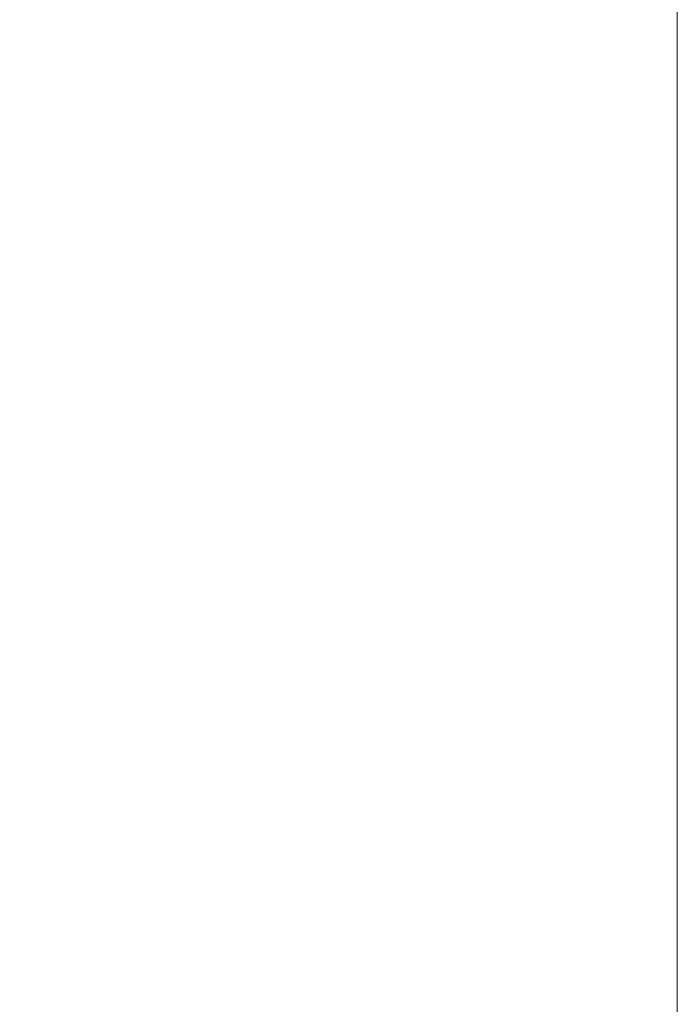
# Model space of a CAD drawing. Units: millimetres. Extents: x -480 to 2403, y -1993 to 841.
# Drawn here: x -322 to -296, y -757 to -717 of the extents above; entities that cross this region are included whole.
import ezdxf

# ---------------------------------------------------------------- set-up
doc = ezdxf.new("R2010")
doc.units = ezdxf.units.MM
doc.styles.get("Standard").update_dxf_attribs({"font": 'arial.ttf'})
doc.dimstyles.new('ISO-25', dxfattribs={"dimtxt": 2.5, "dimasz": 2.5, "dimexe": 1.25, "dimexo": 0.625, "dimtad": 1, "dimtxsty": 'Standard', "dimcen": 2.5, "dimadec": 0, "dimazin": 0, "dimtfac": 1, "dimtmove": 0, "dimatfit": 3, "dimfxl": 1, "dimarcsym": 0})

# ---------------------------------------------------------------- blocks, each defined once
blk = doc.blocks.new('A$C5C56799A')
at = {"color": 0, "linetype": 'Continuous', "lineweight": 0, "extrusion": (0, 1, 4.44089e-16)}
blk.add_line((-872.978, -931.44), (-872.978, -886.44), dxfattribs=at)
blk = doc.blocks.new('*D8')
at = {"color": 0, "lineweight": -2, "transparency": 16777216}
for p, q in [((-296.766, 841.123), (-477.218, 841.123)), ((-475.968, -755.527), (-475.968, 838.623)), ((-296.266, -758.027), (-477.218, -758.027))]:
    blk.add_line(p, q, dxfattribs=at)
at = {"color": 0, "transparency": 16777216}
for points in [[(-476.385, 838.623), (-475.551, 838.623), (-475.968, 841.123)], [(-476.385, -755.527), (-475.551, -755.527), (-475.968, -758.027)]]:
    blk.add_solid(points, dxfattribs=at)
at = {"layer": 'Defpoints', "color": 0, "transparency": 16777216}
for p in [(-475.968, 841.123), (-296.141, 841.123), (-295.641, -758.027)]:
    blk.add_point(p, dxfattribs=at)
at = {"color": 0, "transparency": 16777216, "insert": (-478.095, 41.548), "char_height": 2.5, "attachment_point": 5, "rotation": 90}
blk.add_mtext('1599,15', dxfattribs=at)

msp = doc.modelspace()

# ---------------------------------------------------------------- block references
msp.add_blockref('A$C5C56799A', (577.337, 173.413))

# ---------------------------------------------------------------- dimensions: what is measured, and where the dimension line sits
at = {"color": 8}
dim = msp.add_linear_dim(base=(-475.968, 841.123), p1=(-295.641, -758.027), p2=(-296.141, 841.123), angle=90, dimstyle='ISO-25', dxfattribs=at)
dim.commit()
dim.dimension.update_dxf_attribs({"geometry": '*D8', "text_midpoint": (-478.095, 41.548)})

doc.saveas('drawing.dxf')
